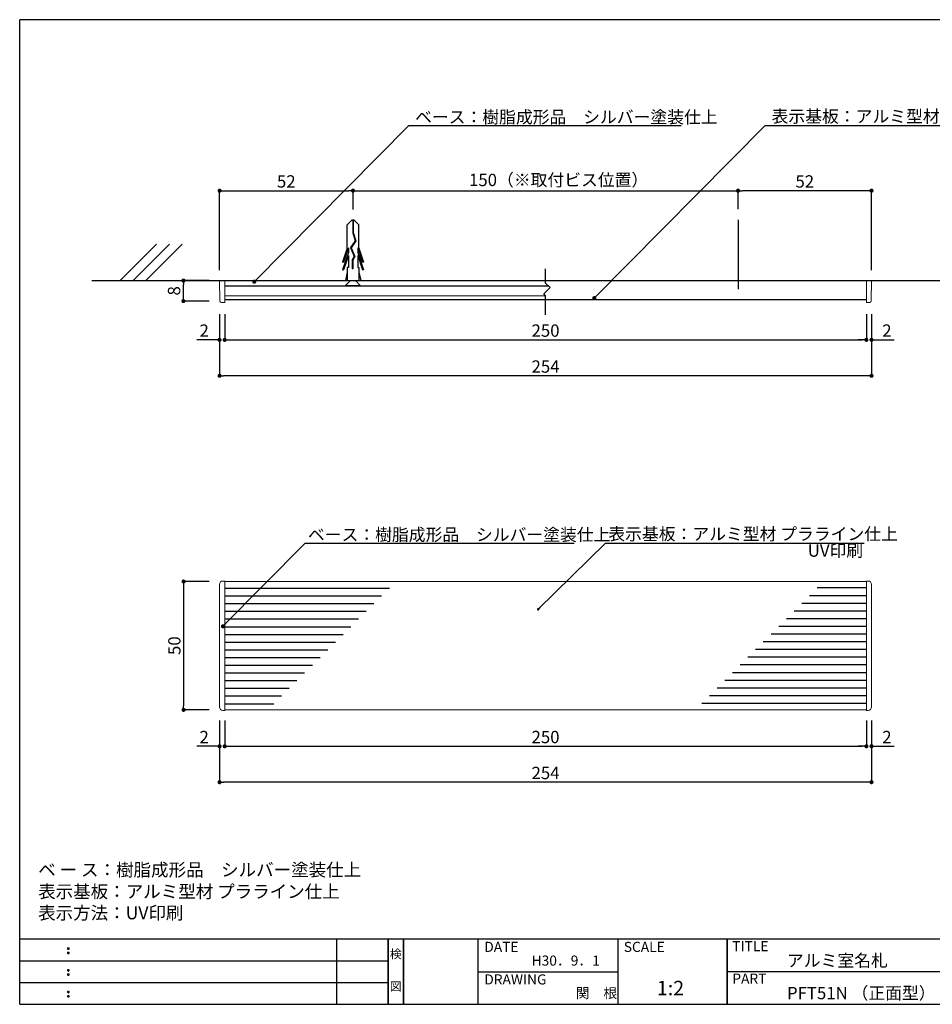
# Model space of a CAD drawing. Extents: x 290 to 570, y 1 to 193.
# Drawn here: x 290 to 468, y 1 to 193 of the extents above; entities that cross this region are included whole.
import ezdxf
from ezdxf.enums import TextEntityAlignment as Align

# ---------------------------------------------------------------- set-up
doc = ezdxf.new("R2010")
doc.units = 0
doc.header["$MEASUREMENT"] = 0
doc.linetypes.add('HIDDEN', pattern=[0.375, 0.25, -0.125])
for name, color, linetype in [('MC1', 7, 'Continuous'), ('MC2', 3, 'HIDDEN'), ('RED', 7, 'Continuous'), ('壁', 6, 'Continuous'), ('寸法', 2, 'Continuous'), ('本体１', 7, 'Continuous'), ('枠ライン', 1, 'Continuous'), ('枠文字', 4, 'Continuous'), ('枠横ライン', 9, 'Continuous'), ('注釈', 2, 'Continuous')]:
    doc.layers.add(name, color=color, linetype=linetype)
doc.styles.add('EXTFONT', font='txt', dxfattribs={"height": 3, "bigfont": 'extfont'})
doc.styles.get("Standard").update_dxf_attribs({"font": 'txt.shx', "bigfont": 'extfont.shx'})
doc.styles.add('角ゴ', font='txt.shx', dxfattribs={"bigfont": 'extfont.shx'})
doc.dimstyles.new('KITEI-1$7', dxfattribs={"dimtxt": 2.4, "dimasz": 0.5, "dimexe": 0, "dimexo": 1, "dimgap": 0.7, "dimtad": 2, "dimdec": 0, "dimrnd": 1, "dimzin": 0, "dimdsep": 46, "dimtxsty": 'EXTFONT', "dimblk1": 'DOT', "dimblk2": 'DOT', "dimsah": 1, "dimcen": 0.09, "dimclrd": 2, "dimclre": 2, "dimclrt": 2, "dimadec": 0, "dimazin": 0, "dimtfac": 1, "dimtdec": 4, "dimtofl": 0, "dimtmove": 0, "dimatfit": 0, "dimldrblk": 'DOT', "dimfxl": 1, "dimtolj": 1, "dimtzin": 0, "dimarcsym": 0})
doc.dimstyles.get("Standard").update_dxf_attribs({"dimtxt": 0.18, "dimasz": 0.18, "dimexe": 0.18, "dimexo": 0.0625, "dimgap": 0.09, "dimtad": 0, "dimtih": 1, "dimtoh": 1, "dimdec": 4, "dimzin": 0, "dimdsep": 46, "dimtxsty": 'STANDARD', "dimcen": 0.09, "dimadec": 0, "dimazin": 0, "dimtfac": 1, "dimtdec": 4, "dimtofl": 0, "dimtmove": 0, "dimatfit": 3, "dimfxl": 1, "dimtolj": 1, "dimtzin": 0, "dimarcsym": 0})
doc.dimstyles.new('STANDARD$0', dxfattribs={"dimtxt": 2.4, "dimasz": 0.4, "dimexe": 0, "dimexo": 2, "dimtad": 3, "dimdec": 0, "dimzin": 0, "dimdsep": 46, "dimtxsty": 'STANDARD', "dimblk1": 'DOT', "dimblk2": 'DOT', "dimsah": 1, "dimcen": 2.5, "dimclrd": 2, "dimclre": 2, "dimclrt": 2, "dimadec": 0, "dimazin": 0, "dimtfac": 1, "dimtdec": 4, "dimtofl": 0, "dimtmove": 0, "dimatfit": 3, "dimldrblk": 'DOT', "dimfxl": 1, "dimtolj": 1, "dimtzin": 0, "dimarcsym": 0})

# ---------------------------------------------------------------- blocks, each defined once
blk = doc.blocks.new('_DOT')
at = {"color": 0, "linetype": 'ByBlock'}
blk.add_line((-0.5, 0), (-1, 0), dxfattribs=at)
at = {"color": 0, "linetype": 'ByBlock', "const_width": 0.5}
blk.add_lwpolyline([(-0.25, 0, 1), (0.25, 0, 1)], format="xyb", close=True, dxfattribs=at)
blk = doc.blocks.new('*D72')
at = {"layer": 'DEFPOINTS', "color": 0, "linetype": 'ByBlock'}
for p in [(329.05, 58.72), (330.05, 58.72), (329.05, 51.72)]:
    blk.add_point(p, dxfattribs=at)
at = {"layer": '寸法', "color": 2, "linetype": 'ByBlock'}
for p, q in [((329.05, 56.72), (329.05, 51.72)), ((330.05, 56.72), (330.05, 51.72)), ((328.25, 51.72), (324.65, 51.72)), ((330.85, 51.72), (331.65, 51.72))]:
    blk.add_line(p, q, dxfattribs=at)
at = {"layer": '寸法', "color": 2, "linetype": 'ByBlock', "xscale": 0.8, "yscale": 0.8, "zscale": 0.8}
blk.add_blockref('_DOT', (329.05, 51.72), dxfattribs=at)
at = {"layer": '寸法', "color": 2, "linetype": 'ByBlock', "xscale": 0.8, "yscale": 0.8, "zscale": 0.8, "rotation": 180}
blk.add_blockref('_DOT', (330.05, 51.72), dxfattribs=at)
at = {"layer": '寸法', "color": 2, "linetype": 'ByBlock', "insert": (326.05, 53.52), "char_height": 2.4, "attachment_point": 5, "style": '角ゴ'}
blk.add_mtext('\\A1;2', dxfattribs=at)
blk = doc.blocks.new('*D73')
at = {"layer": 'DEFPOINTS', "color": 0, "linetype": 'ByBlock'}
for p in [(329.05, 83.82), (322.05, 58.82), (329.05, 58.82)]:
    blk.add_point(p, dxfattribs=at)
at = {"layer": '寸法', "color": 2, "linetype": 'ByBlock'}
for p, q in [((327.05, 83.82), (322.05, 83.82)), ((322.05, 83.02), (322.05, 59.62)), ((327.05, 58.82), (322.05, 58.82))]:
    blk.add_line(p, q, dxfattribs=at)
at = {"layer": '寸法', "color": 2, "linetype": 'ByBlock', "xscale": 0.8, "yscale": 0.8, "zscale": 0.8}
for p, rotation in [((322.05, 83.82), 90), ((322.05, 58.82), 270)]:
    blk.add_blockref('_DOT', p, dxfattribs=dict(at, rotation=rotation))
at = {"layer": '寸法', "color": 2, "linetype": 'ByBlock', "insert": (320.25, 71.32), "char_height": 2.4, "attachment_point": 5, "rotation": 90, "style": '角ゴ'}
blk.add_mtext('\\A1;50', dxfattribs=at)
blk = doc.blocks.new('*D74')
at = {"layer": 'DEFPOINTS', "color": 0, "linetype": 'ByBlock'}
for p in [(455.05, 58.72), (456.05, 58.72), (456.05, 51.72)]:
    blk.add_point(p, dxfattribs=at)
at = {"layer": '寸法', "color": 2, "linetype": 'ByBlock'}
for p, q in [((455.05, 56.72), (455.05, 51.72)), ((456.05, 56.72), (456.05, 51.72)), ((454.25, 51.72), (453.45, 51.72)), ((456.85, 51.72), (460.45, 51.72))]:
    blk.add_line(p, q, dxfattribs=at)
at = {"layer": '寸法', "color": 2, "linetype": 'ByBlock', "xscale": 0.8, "yscale": 0.8, "zscale": 0.8}
blk.add_blockref('_DOT', (455.05, 51.72), dxfattribs=at)
at = {"layer": '寸法', "color": 2, "linetype": 'ByBlock', "xscale": 0.8, "yscale": 0.8, "zscale": 0.8, "rotation": 180}
blk.add_blockref('_DOT', (456.05, 51.72), dxfattribs=at)
at = {"layer": '寸法', "color": 2, "linetype": 'ByBlock', "insert": (459.05, 53.52), "char_height": 2.4, "attachment_point": 5, "style": '角ゴ'}
blk.add_mtext('\\A1;2', dxfattribs=at)
blk = doc.blocks.new('*D75')
at = {"layer": 'DEFPOINTS', "color": 0, "linetype": 'ByBlock'}
for p in [(330.05, 58.72), (455.05, 58.72), (455.05, 51.72)]:
    blk.add_point(p, dxfattribs=at)
at = {"layer": '寸法', "color": 2, "linetype": 'ByBlock'}
for p, q in [((330.05, 56.72), (330.05, 51.72)), ((455.05, 56.72), (455.05, 51.72)), ((330.85, 51.72), (454.25, 51.72))]:
    blk.add_line(p, q, dxfattribs=at)
at = {"layer": '寸法', "color": 2, "linetype": 'ByBlock', "xscale": 0.8, "yscale": 0.8, "zscale": 0.8, "rotation": 180}
blk.add_blockref('_DOT', (330.05, 51.72), dxfattribs=at)
at = {"layer": '寸法', "color": 2, "linetype": 'ByBlock', "xscale": 0.8, "yscale": 0.8, "zscale": 0.8}
blk.add_blockref('_DOT', (455.05, 51.72), dxfattribs=at)
at = {"layer": '寸法', "color": 2, "linetype": 'ByBlock', "insert": (392.55, 53.52), "char_height": 2.4, "attachment_point": 5, "style": '角ゴ'}
blk.add_mtext('\\A1;250', dxfattribs=at)
blk = doc.blocks.new('*D76')
at = {"layer": 'DEFPOINTS', "color": 0, "ltscale": 0.3}
for p in [(329.05, 58.72), (456.05, 58.72), (329.05, 44.72)]:
    blk.add_point(p, dxfattribs=at)
at = {"layer": '寸法', "color": 2, "ltscale": 0.3}
for p, q in [((329.05, 56.72), (329.05, 44.72)), ((456.05, 56.72), (456.05, 44.72)), ((455.25, 44.72), (329.85, 44.72))]:
    blk.add_line(p, q, dxfattribs=at)
at = {"layer": '寸法', "color": 2, "ltscale": 0.3, "xscale": 0.8, "yscale": 0.8, "zscale": 0.8, "rotation": 180}
blk.add_blockref('_DOT', (329.05, 44.72), dxfattribs=at)
at = {"layer": '寸法', "color": 2, "ltscale": 0.3, "xscale": 0.8, "yscale": 0.8, "zscale": 0.8}
blk.add_blockref('_DOT', (456.05, 44.72), dxfattribs=at)
at = {"layer": '寸法', "color": 2, "ltscale": 0.3, "insert": (392.55, 46.52), "char_height": 2.4, "attachment_point": 5, "style": '角ゴ'}
blk.add_mtext('\\A1;254', dxfattribs=at)
blk = doc.blocks.new('*D78')
at = {"layer": 'DEFPOINTS', "color": 0, "linetype": 'ByBlock'}
for p in [(330.05, 137.9), (455.05, 137.9), (455.05, 130.9)]:
    blk.add_point(p, dxfattribs=at)
at = {"layer": '寸法', "color": 2, "linetype": 'ByBlock'}
for p, q in [((330.05, 135.9), (330.05, 130.9)), ((455.05, 135.9), (455.05, 130.9)), ((330.85, 130.9), (454.25, 130.9))]:
    blk.add_line(p, q, dxfattribs=at)
at = {"layer": '寸法', "color": 2, "linetype": 'ByBlock', "xscale": 0.8, "yscale": 0.8, "zscale": 0.8, "rotation": 180}
blk.add_blockref('_DOT', (330.05, 130.9), dxfattribs=at)
at = {"layer": '寸法', "color": 2, "linetype": 'ByBlock', "xscale": 0.8, "yscale": 0.8, "zscale": 0.8}
blk.add_blockref('_DOT', (455.05, 130.9), dxfattribs=at)
at = {"layer": '寸法', "color": 2, "linetype": 'ByBlock', "insert": (392.55, 132.7), "char_height": 2.4, "attachment_point": 5, "style": '角ゴ'}
blk.add_mtext('\\A1;250', dxfattribs=at)
blk = doc.blocks.new('*D79')
at = {"layer": 'DEFPOINTS', "color": 0, "ltscale": 0.3}
for p in [(329.05, 137.9), (456.05, 137.9), (329.05, 123.9)]:
    blk.add_point(p, dxfattribs=at)
at = {"layer": '寸法', "color": 2, "ltscale": 0.3}
for p, q in [((329.05, 135.9), (329.05, 123.9)), ((456.05, 135.9), (456.05, 123.9)), ((455.25, 123.9), (329.85, 123.9))]:
    blk.add_line(p, q, dxfattribs=at)
at = {"layer": '寸法', "color": 2, "ltscale": 0.3, "xscale": 0.8, "yscale": 0.8, "zscale": 0.8, "rotation": 180}
blk.add_blockref('_DOT', (329.05, 123.9), dxfattribs=at)
at = {"layer": '寸法', "color": 2, "ltscale": 0.3, "xscale": 0.8, "yscale": 0.8, "zscale": 0.8}
blk.add_blockref('_DOT', (456.05, 123.9), dxfattribs=at)
at = {"layer": '寸法', "color": 2, "ltscale": 0.3, "insert": (392.55, 125.7), "char_height": 2.4, "attachment_point": 5, "style": '角ゴ'}
blk.add_mtext('\\A1;254', dxfattribs=at)
blk = doc.blocks.new('*D80')
at = {"layer": 'DEFPOINTS', "color": 0, "ltscale": 0.3}
for p in [(455.05, 137.9), (456.05, 137.9), (456.05, 130.9)]:
    blk.add_point(p, dxfattribs=at)
at = {"layer": '本体１', "color": 2, "ltscale": 0.3}
for p, q in [((455.05, 135.9), (455.05, 130.9)), ((456.05, 135.9), (456.05, 130.9)), ((454.25, 130.9), (453.45, 130.9)), ((456.85, 130.9), (460.45, 130.9))]:
    blk.add_line(p, q, dxfattribs=at)
at = {"layer": '本体１', "color": 2, "ltscale": 0.3, "xscale": 0.8, "yscale": 0.8, "zscale": 0.8}
blk.add_blockref('_DOT', (455.05, 130.9), dxfattribs=at)
at = {"layer": '本体１', "color": 2, "ltscale": 0.3, "xscale": 0.8, "yscale": 0.8, "zscale": 0.8, "rotation": 180}
blk.add_blockref('_DOT', (456.05, 130.9), dxfattribs=at)
at = {"layer": '本体１', "color": 2, "ltscale": 0.3, "insert": (459.05, 132.7), "char_height": 2.4, "attachment_point": 5, "style": '角ゴ'}
blk.add_mtext('\\A1;2', dxfattribs=at)
blk = doc.blocks.new('*D81')
at = {"layer": 'DEFPOINTS', "color": 0, "ltscale": 0.3}
for p in [(329.05, 137.9), (330.05, 137.9), (329.05, 130.9)]:
    blk.add_point(p, dxfattribs=at)
at = {"layer": '本体１', "color": 2, "ltscale": 0.3}
for p, q in [((329.05, 135.9), (329.05, 130.9)), ((330.05, 135.9), (330.05, 130.9)), ((328.25, 130.9), (324.65, 130.9)), ((330.85, 130.9), (331.65, 130.9))]:
    blk.add_line(p, q, dxfattribs=at)
at = {"layer": '本体１', "color": 2, "ltscale": 0.3, "xscale": 0.8, "yscale": 0.8, "zscale": 0.8}
blk.add_blockref('_DOT', (329.05, 130.9), dxfattribs=at)
at = {"layer": '本体１', "color": 2, "ltscale": 0.3, "xscale": 0.8, "yscale": 0.8, "zscale": 0.8, "rotation": 180}
blk.add_blockref('_DOT', (330.05, 130.9), dxfattribs=at)
at = {"layer": '本体１', "color": 2, "ltscale": 0.3, "insert": (326.05, 132.7), "char_height": 2.4, "attachment_point": 5, "style": '角ゴ'}
blk.add_mtext('\\A1;2', dxfattribs=at)
blk = doc.blocks.new('*D82')
at = {"layer": 'DEFPOINTS', "color": 0}
for p in [(430.05, 159.96), (430.05, 154.37), (456.05, 142.45)]:
    blk.add_point(p, dxfattribs=at)
at = {"layer": '寸法', "color": 2}
for p, q in [((430.05, 156.37), (430.05, 159.96)), ((455.25, 159.96), (430.85, 159.96)), ((456.05, 144.45), (456.05, 159.96))]:
    blk.add_line(p, q, dxfattribs=at)
at = {"layer": '寸法', "color": 2, "xscale": 0.8, "yscale": 0.8, "zscale": 0.8, "rotation": 180}
blk.add_blockref('_DOT', (430.05, 159.96), dxfattribs=at)
at = {"layer": '寸法', "color": 2, "xscale": 0.8, "yscale": 0.8, "zscale": 0.8}
blk.add_blockref('_DOT', (456.05, 159.96), dxfattribs=at)
at = {"layer": '寸法', "color": 2, "insert": (443.05, 161.76), "char_height": 2.4, "attachment_point": 5, "style": '角ゴ'}
blk.add_mtext('\\A1;52', dxfattribs=at)
blk = doc.blocks.new('*D83')
at = {"layer": 'DEFPOINTS', "color": 0}
for p in [(355.05, 159.96), (355.05, 154.3), (329.05, 142.45)]:
    blk.add_point(p, dxfattribs=at)
at = {"layer": '寸法', "color": 2}
for p, q in [((329.05, 144.45), (329.05, 159.96)), ((329.85, 159.96), (354.25, 159.96)), ((355.05, 156.3), (355.05, 159.96))]:
    blk.add_line(p, q, dxfattribs=at)
at = {"layer": '寸法', "color": 2, "xscale": 0.8, "yscale": 0.8, "zscale": 0.8, "rotation": 180}
blk.add_blockref('_DOT', (329.05, 159.96), dxfattribs=at)
at = {"layer": '寸法', "color": 2, "xscale": 0.8, "yscale": 0.8, "zscale": 0.8}
blk.add_blockref('_DOT', (355.05, 159.96), dxfattribs=at)
at = {"layer": '寸法', "color": 2, "insert": (342.05, 161.76), "char_height": 2.4, "attachment_point": 5, "style": '角ゴ'}
blk.add_mtext('\\A1;52', dxfattribs=at)
blk = doc.blocks.new('*D87')
at = {"layer": 'DEFPOINTS', "color": 0}
for p in [(322.01, 142.45), (329.05, 142.45), (329.05, 138.45)]:
    blk.add_point(p, dxfattribs=at)
at = {"layer": '寸法', "color": 2}
for p, q in [((327.05, 142.45), (322.01, 142.45)), ((322.01, 139.25), (322.01, 141.65)), ((327.05, 138.45), (322.01, 138.45))]:
    blk.add_line(p, q, dxfattribs=at)
at = {"layer": '寸法', "color": 2, "xscale": 0.8, "yscale": 0.8, "zscale": 0.8}
for p, rotation in [((322.01, 142.45), 90), ((322.01, 138.45), 270)]:
    blk.add_blockref('_DOT', p, dxfattribs=dict(at, rotation=rotation))
at = {"layer": '寸法', "color": 2, "insert": (320.18, 140.45), "char_height": 2.4, "attachment_point": 5, "rotation": 90, "style": '角ゴ'}
blk.add_mtext('\\A1;8', dxfattribs=at)

msp = doc.modelspace()

# ---------------------------------------------------------------- linework, layer by layer
at = {"color": 7, "linetype": 'Continuous', "lineweight": 15}
for p, q in [((329.702, 142.451), (329.052, 142.451)), ((329.702, 142.451), (329.052, 142.451)), ((329.052, 142.451), (329.12, 138.527)), ((329.702, 142.451), (330.052, 142.451)), ((329.702, 142.451), (330.052, 142.451)), ((330.052, 142.451), (455.052, 142.451)), ((330.052, 139.183), (330.052, 142.451)), ((330.052, 142.451), (455.052, 142.451)), ((455.052, 142.451), (455.402, 142.451)), ((455.052, 139.183), (455.052, 142.451)), ((455.052, 142.451), (455.402, 142.451)), ((456.052, 142.451), (455.402, 142.451)), ((456.052, 142.451), (455.402, 142.451)), ((455.984, 138.527), (456.052, 142.451)), ((329.12, 138.527), (329.122, 138.446)), ((329.372, 138.201), (330.052, 138.201)), ((330.052, 139.501), (392.533, 139.501)), ((330.052, 138.201), (330.052, 139.183)), ((455.052, 139.183), (455.052, 138.201)), ((455.052, 138.201), (455.732, 138.201)), ((455.982, 138.446), (455.984, 138.527)), ((329.052, 83.267), (329.052, 59.366)), ((330.052, 83.917), (329.702, 83.917)), ((330.052, 83.86), (330.052, 83.917)), ((330.052, 83.86), (330.052, 82.86)), ((330.052, 59.773), (330.052, 82.86)), ((455.402, 83.917), (455.052, 83.917)), ((455.052, 83.86), (455.052, 83.917)), ((455.052, 82.86), (455.052, 83.86)), ((455.052, 82.86), (455.052, 59.773)), ((456.052, 59.366), (456.052, 83.267)), ((330.052, 59.773), (330.052, 58.774)), ((455.052, 58.774), (455.052, 59.773)), ((329.702, 58.717), (330.052, 58.717)), ((330.052, 58.774), (330.052, 58.717)), ((455.052, 58.774), (455.052, 58.717)), ((455.052, 58.717), (455.402, 58.717))]:
    msp.add_line(p, q, dxfattribs=at)
for centre, start, end in [((329.372, 138.451), 181, 270), ((455.732, 138.451), 270, 359)]:
    msp.add_arc(centre, 0.25, start, end, dxfattribs=at)
for centre, major_axis in [((329.702, 83.266), (-0.46, 0.46)), ((455.402, 83.266), (0.46, 0.46)), ((329.702, 59.367), (-0.46, -0.46)), ((455.402, 59.367), (0.46, -0.46))]:
    msp.add_ellipse(centre, major_axis=major_axis, ratio=0.9996955, start_param=5.4979394, end_param=7.0684312, dxfattribs=at)
at = {"layer": 'MC1', "color": 2, "linetype": 'Continuous'}
for p, q in [((436.004, 172.662), (486.449, 172.662)), ((404.203, 91.304), (454.648, 91.304))]:
    msp.add_line(p, q, dxfattribs=at)
at = {"layer": 'MC1', "color": 3, "linetype": 'Continuous'}
msp.add_line((356.532, 141.451), (353.532, 141.451), dxfattribs=at)
at = {"layer": 'MC2', "color": 3, "linetype": 'Continuous'}
for p, q in [((354.831, 154.198), (353.927, 153.283)), ((355.273, 154.198), (354.831, 154.198)), ((354.997, 154.198), (354.997, 151.779)), ((355.107, 154.198), (355.107, 151.796)), ((355.273, 154.198), (356.177, 153.283)), ((353.927, 148.741), (353.927, 153.283)), ((354.997, 151.779), (355.444, 150.206)), ((355.107, 151.796), (355.564, 150.187)), ((356.177, 148.741), (356.177, 153.283)), ((355.444, 150.206), (354.564, 148.868)), ((355.564, 150.187), (354.689, 148.856)), ((353.927, 148.741), (353, 146.016)), ((354.148, 147.89), (353, 144.516)), ((354.148, 148.846), (353.185, 146.016)), ((354.148, 148.846), (354.148, 147.89)), ((354.564, 148.868), (355.267, 147.146)), ((354.689, 148.856), (355.389, 147.139)), ((354.689, 148.856), (355.389, 147.139)), ((355.956, 148.846), (356.919, 146.016)), ((355.956, 148.846), (355.956, 147.89)), ((355.956, 147.89), (357.104, 144.516)), ((356.177, 148.741), (357.104, 146.016)), ((353, 146.016), (353.185, 146.016)), ((354.148, 147.346), (353.185, 144.516)), ((354.148, 147.346), (354.148, 145.016)), ((355.267, 147.146), (354.902, 146.468)), ((354.902, 146.468), (354.902, 144.725)), ((355.389, 147.139), (355.013, 146.439)), ((355.013, 146.439), (355.013, 144.725)), ((355.956, 147.346), (356.919, 144.516)), ((355.956, 147.346), (355.956, 145.016)), ((357.104, 146.016), (356.919, 146.016)), ((353, 144.516), (353.185, 144.516)), ((353.927, 144.085), (353.551, 142.451)), ((353.927, 145.016), (353.927, 142.451)), ((354.148, 145.016), (353.927, 145.016)), ((355.013, 144.725), (354.902, 144.725)), ((355.956, 145.016), (356.177, 145.016)), ((356.177, 145.016), (356.177, 142.451)), ((356.177, 144.085), (356.553, 142.451)), ((357.104, 144.516), (356.919, 144.516)), ((353.927, 142.451), (356.177, 142.451))]:
    msp.add_line(p, q, dxfattribs=at)
at = {"layer": 'MC2', "linetype": 'ByBlock', "ltscale": 0.3}
msp.add_line((430.052, 154.298), (430.052, 140.79), dxfattribs=at)
at = {"layer": 'RED', "color": 3, "linetype": 'Continuous'}
for p, q in [((354.542, 142.451), (353.532, 141.451)), ((355.542, 142.451), (356.532, 141.451))]:
    msp.add_line(p, q, dxfattribs=at)
at = {"layer": '壁'}
for p, q in [((316.771, 149.522), (309.7, 142.451)), ((319.271, 149.522), (312.2, 142.451)), ((321.771, 149.522), (314.7, 142.451)), ((304.198, 142.451), (480.906, 142.451))]:
    msp.add_line(p, q, dxfattribs=at)
at = {"layer": '寸法', "color": 2}
msp.add_line((355.252, 159.961), (430.052, 159.961), dxfattribs=at)
at = {"layer": '本体１', "ltscale": 0.3}
for p, q in [((330.052, 141.451), (393.047, 141.451)), ((455.052, 138.701), (330.052, 138.692)), ((330.052, 83.809), (455.052, 83.866)), ((330.052, 58.809), (455.052, 58.866))]:
    msp.add_line(p, q, dxfattribs=at)
at = {"layer": '本体１', "color": 7}
for p, q in [((330.052, 82.517), (362.127, 82.517)), ((455.052, 82.56), (445.477, 82.56)), ((330.052, 81.017), (360.627, 81.017)), ((455.052, 81.06), (443.977, 81.06)), ((330.052, 79.517), (359.127, 79.517)), ((455.052, 79.56), (442.477, 79.56)), ((330.052, 78.017), (357.627, 78.017)), ((455.052, 78.06), (440.977, 78.06)), ((330.052, 76.517), (356.127, 76.517)), ((330.052, 75.017), (354.627, 75.017)), ((455.052, 75.06), (437.977, 75.06)), ((455.052, 76.56), (439.477, 76.56)), ((330.052, 73.517), (353.127, 73.517)), ((455.052, 73.56), (436.477, 73.56)), ((330.052, 72.017), (351.627, 72.017)), ((455.052, 72.06), (434.977, 72.06)), ((330.052, 70.517), (350.127, 70.517)), ((455.052, 69.06), (431.977, 69.06)), ((455.052, 70.56), (433.477, 70.56)), ((330.052, 69.017), (348.627, 69.017)), ((330.052, 67.517), (347.127, 67.517)), ((455.052, 67.56), (430.477, 67.56)), ((330.052, 66.017), (345.627, 66.017)), ((455.052, 66.06), (428.977, 66.06)), ((330.052, 64.517), (344.127, 64.517)), ((455.052, 64.56), (427.477, 64.56)), ((330.052, 63.017), (342.627, 63.017)), ((330.052, 61.517), (341.127, 61.517)), ((455.052, 61.56), (424.477, 61.56)), ((455.052, 63.06), (425.977, 63.06)), ((330.052, 60.017), (339.627, 60.017)), ((455.052, 60.06), (422.977, 60.06))]:
    msp.add_line(p, q, dxfattribs=at)
at = {"layer": '枠ライン'}
for p, q in [((351.879, 1.453), (351.879, 14.134)), ((361.879, 14.134), (361.879, 1.453)), ((361.879, 1.453), (361.879, 14.134)), ((361.879, 14.134), (361.879, 1.453)), ((361.879, 1.453), (361.879, 14.134)), ((361.879, 12.704), (361.879, 14.134)), ((364.879, 14.134), (364.879, 1.453)), ((364.879, 1.453), (364.879, 14.134)), ((379.38, 14.134), (379.38, 1.453)), ((406.639, 14.134), (406.639, 1.453)), ((427.938, 1.453), (427.938, 14.134)), ((427.938, 14.134), (427.938, 1.453)), ((427.938, 8.953), (427.938, 14.134)), ((290.116, 9.907), (361.879, 9.907)), ((379.38, 7.794), (406.639, 7.794)), ((484.622, 7.794), (427.938, 7.794)), ((290.116, 5.68), (361.879, 5.68))]:
    msp.add_line(p, q, dxfattribs=at)
at = {"layer": '枠文字'}
for p, q in [((299.477, 12.422), (299.589, 12.469)), ((299.477, 11.59), (299.589, 11.637)), ((299.589, 12.469), (299.699, 12.422)), ((299.589, 11.637), (299.699, 11.59)), ((299.477, 8.195), (299.589, 8.242)), ((299.589, 8.242), (299.699, 8.195)), ((299.477, 7.363), (299.589, 7.41)), ((299.589, 7.41), (299.699, 7.363)), ((299.477, 3.968), (299.589, 4.014)), ((299.589, 4.014), (299.699, 3.968)), ((299.477, 3.136), (299.589, 3.182)), ((299.589, 3.182), (299.699, 3.136))]:
    msp.add_line(p, q, dxfattribs=at)
for centre, radius, start, end in [((299.582, 12.316), 0.15, 134.654, 181.435), ((299.589, 12.309), 0.157, 179.029, 224.269), ((299.582, 11.484), 0.149, 134.592, 181.372), ((299.586, 12.312), 0.157, 225.791, 271.031), ((299.592, 12.306), 0.151, 268.848, 315.188), ((299.598, 12.314), 0.148, 359.011, 46.889), ((299.592, 12.31), 0.153, 314.087, 0.648), ((299.599, 11.483), 0.147, 358.965, 47.063), ((299.583, 11.477), 0.151, 178.785, 225.126), ((299.587, 11.477), 0.154, 224.225, 270.785), ((299.592, 11.47), 0.146, 268.889, 316.987), ((299.599, 11.477), 0.147, 313.002, 1.099), ((299.582, 8.089), 0.15, 134.654, 181.435), ((299.589, 8.082), 0.157, 179.029, 224.269), ((299.586, 8.085), 0.157, 225.791, 271.031), ((299.592, 8.079), 0.151, 268.848, 315.188), ((299.598, 8.087), 0.148, 359.011, 46.889), ((299.592, 8.083), 0.153, 314.087, 0.648), ((299.582, 7.257), 0.149, 134.592, 181.372), ((299.583, 7.25), 0.151, 178.785, 225.126), ((299.587, 7.25), 0.154, 224.225, 270.785), ((299.592, 7.243), 0.146, 268.889, 316.987), ((299.599, 7.256), 0.147, 358.965, 47.063), ((299.599, 7.25), 0.147, 313.002, 1.099), ((299.582, 3.861), 0.15, 134.654, 181.435), ((299.589, 3.855), 0.157, 179.029, 224.269), ((299.598, 3.86), 0.148, 359.011, 46.889), ((299.592, 3.856), 0.153, 314.087, 0.648), ((299.582, 3.029), 0.149, 134.592, 181.372), ((299.583, 3.022), 0.151, 178.785, 225.126), ((299.586, 3.858), 0.157, 225.791, 271.031), ((299.587, 3.023), 0.154, 224.225, 270.785), ((299.592, 3.851), 0.151, 268.848, 315.188), ((299.592, 3.015), 0.146, 268.889, 316.987), ((299.599, 3.028), 0.147, 358.965, 47.063), ((299.599, 3.023), 0.147, 313.002, 1.099)]:
    msp.add_arc(centre, radius, start, end, dxfattribs=at)
at = {"layer": '枠横ライン'}
for p, q in [((570.34, 193.27), (290.116, 193.27)), ((290.116, 1.453), (290.116, 193.27)), ((570.34, 14.134), (290.116, 14.135)), ((290.116, 1.453), (570.34, 1.452))]:
    msp.add_line(p, q, dxfattribs=at)
at = {"layer": '注釈', "color": 2, "linetype": 'Continuous'}
for p, q in [((367.3, 172.662), (418.998, 172.662)), ((346.42, 91.304), (398.118, 91.304))]:
    msp.add_line(p, q, dxfattribs=at)
at = {"layer": '注釈'}
for p, q in [((392.552, 141.946), (392.552, 144.763)), ((393.427, 141.071), (392.552, 141.946)), ((393.427, 141.071), (392.195, 139.839)), ((392.552, 139.481), (392.195, 139.839)), ((392.552, 135.76), (392.552, 139.481))]:
    msp.add_line(p, q, dxfattribs=at)

# ---------------------------------------------------------------- texts
at = {"layer": 'MC1', "color": 2, "linetype": 'Continuous', "style": '角ゴ'}
for p in [(436.587, 173.237), (404.786, 91.88)]:
    msp.add_text('表示基板：アルミ型材 プラライン仕上', height=2.4, dxfattribs=at).set_placement(p)
at = {"layer": 'MC1', "color": 2, "style": '角ゴ'}
msp.add_text('UV印刷', height=2.4, dxfattribs=at).set_placement((443.629, 88.644))
at = {"layer": '寸法', "color": 2, "style": '角ゴ'}
msp.add_text('150（※取付ビス位置）', height=2.4, dxfattribs=at).set_placement((377.646, 160.853))
at = {"layer": '枠文字'}
for s, height, p in [('DATE', 1.9679, (380.62, 11.657)), ('SCALE', 1.9679, (407.789, 11.657)), ('TITLE', 1.9679, (428.939, 11.797)), ('アルミ室名札', 2.4, (439.583, 8.781)), ('H30．9．1', 1.9679, (389.84, 8.984)), ('DRAWING', 1.9679, (380.62, 5.316)), ('1:2', 2.808, (414.232, 3.212)), ('PART ', 1.9679, (428.939, 5.479)), ('関\u3000根', 1.9679, (398.451, 2.663)), ('PFT51N （正面型）', 2.4, (439.583, 2.44))]:
    msp.add_text(s, height=height, dxfattribs=at).set_placement(p)
for s, p in [('検', (363.379, 10.414)), ('図', (363.379, 4.089))]:
    msp.add_text(s, height=1.687, dxfattribs=at).set_placement(p, align=Align.CENTER)
at = {"layer": '注釈', "color": 2, "linetype": 'Continuous', "style": '角ゴ'}
for p in [(367.137, 173.104), (346.257, 91.747)]:
    msp.add_text('ベース：樹脂成形品\u3000シルバー塗装仕上', height=2.4, dxfattribs=at).set_placement(p)
at = {"layer": '注釈', "style": '角ゴ'}
for s, p in [('ベ ー ス：樹脂成形品\u3000シルバー塗装仕上', (293.712, 26.408)), ('表示基板：アルミ型材 プラライン仕上', (293.712, 22.176)), ('表示方法：UV印刷', (293.712, 18.008))]:
    msp.add_text(s, height=2.5, dxfattribs=at).set_placement(p)

# ---------------------------------------------------------------- dimensions: what is measured, and where the dimension line sits
at = {"layer": '寸法'}
for base, p1, p2, picture, middle in [((355.052, 159.961), (329.052, 142.451), (355.052, 154.298), '*D83', (342.052, 161.761)), ((430.052, 159.961), (456.052, 142.451), (430.052, 154.374), '*D82', (443.052, 161.761))]:
    dim = msp.add_linear_dim(base=base, p1=p1, p2=p2, dimstyle='STANDARD$0', override={"dimasz": 0.8, "dimgap": 0.6, "dimdec": 1, "dimlfac": 2, "dimzin": 8, "dimtxsty": '角ゴ', "dimblk": 'DOT', "dimtdec": 1, "dimlwd": -1, "dimlwe": -1}, dxfattribs=at)
    dim.commit()
    dim.dimension.update_dxf_attribs({"geometry": picture, "text_midpoint": middle})
dim = msp.add_linear_dim(base=(322.008, 142.451), p1=(329.052, 138.452), p2=(329.052, 142.451), angle=90, dimstyle='STANDARD$0', override={"dimasz": 0.8, "dimdec": 1, "dimlfac": 2, "dimzin": 8, "dimtxsty": '角ゴ', "dimblk": 'DOT', "dimtdec": 1, "dimlwd": -1, "dimlwe": -1}, dxfattribs=at)
dim.commit()
dim.dimension.update_dxf_attribs({"geometry": '*D87', "text_midpoint": (322.008, 140.451), "dimtype": 160})
at = {"layer": '寸法', "ltscale": 0.3}
for base, p1, p2, picture, middle in [((329.052, 123.901), (456.052, 137.901), (329.052, 137.901), '*D79', (392.552, 125.701)), ((329.052, 44.717), (456.052, 58.717), (329.052, 58.717), '*D76', (392.552, 46.517))]:
    dim = msp.add_linear_dim(base=base, p1=p1, p2=p2, dimstyle='STANDARD$0', override={"dimasz": 0.8, "dimgap": 0.6, "dimdec": 1, "dimlfac": 2, "dimzin": 8, "dimtxsty": '角ゴ', "dimblk": 'DOT', "dimtdec": 1, "dimlwd": -1, "dimlwe": -1}, dxfattribs=at)
    dim.commit()
    dim.dimension.update_dxf_attribs({"geometry": picture, "text_midpoint": middle})
at = {"layer": '寸法', "linetype": 'ByBlock'}
for base, p1, p2, picture, middle in [((455.052, 130.901), (330.052, 137.901), (455.052, 137.901), '*D78', (392.552, 132.701)), ((455.052, 51.717), (330.052, 58.717), (455.052, 58.717), '*D75', (392.552, 53.517))]:
    dim = msp.add_linear_dim(base=base, p1=p1, p2=p2, dimstyle='STANDARD$0', override={"dimasz": 0.8, "dimgap": 0.6, "dimdec": 1, "dimlfac": 2, "dimzin": 8, "dimtxsty": '角ゴ', "dimblk": 'DOT', "dimtdec": 1, "dimlwd": -1, "dimlwe": -1}, dxfattribs=at)
    dim.commit()
    dim.dimension.update_dxf_attribs({"geometry": picture, "text_midpoint": middle})
dim = msp.add_linear_dim(base=(322.052, 58.817), p1=(329.052, 83.817), p2=(329.05, 58.817), angle=90, dimstyle='STANDARD$0', override={"dimasz": 0.8, "dimgap": 0.6, "dimdec": 1, "dimlfac": 2, "dimzin": 8, "dimtxsty": '角ゴ', "dimblk": 'DOT', "dimtdec": 1, "dimlwd": -1, "dimlwe": -1}, dxfattribs=at)
dim.commit()
dim.dimension.update_dxf_attribs({"geometry": '*D73', "text_midpoint": (320.252, 71.317)})
for base, p1, p2, picture, middle in [((329.052, 51.717), (330.052, 58.717), (329.052, 58.717), '*D72', (326.052, 53.517)), ((456.052, 51.717), (455.052, 58.717), (456.052, 58.717), '*D74', (459.052, 53.517))]:
    dim = msp.add_linear_dim(base=base, p1=p1, p2=p2, text='2', dimstyle='STANDARD$0', override={"dimasz": 0.8, "dimgap": 0.6, "dimdec": 1, "dimlfac": 2, "dimzin": 8, "dimtxsty": '角ゴ', "dimblk": 'DOT', "dimtdec": 1, "dimlwd": -1, "dimlwe": -1}, dxfattribs=at)
    dim.commit()
    dim.dimension.update_dxf_attribs({"geometry": picture, "text_midpoint": middle})
at = {"layer": '本体１', "ltscale": 0.3}
for base, p1, p2, picture, middle in [((329.052, 130.901), (330.052, 137.901), (329.052, 137.901), '*D81', (326.052, 132.701)), ((456.052, 130.901), (455.052, 137.901), (456.052, 137.901), '*D80', (459.052, 132.701))]:
    dim = msp.add_linear_dim(base=base, p1=p1, p2=p2, dimstyle='STANDARD$0', override={"dimasz": 0.8, "dimgap": 0.6, "dimdec": 1, "dimlfac": 2, "dimzin": 8, "dimtxsty": '角ゴ', "dimblk": 'DOT', "dimtdec": 1, "dimlwd": -1, "dimlwe": -1}, dxfattribs=at)
    dim.commit()
    dim.dimension.update_dxf_attribs({"geometry": picture, "text_midpoint": middle})

# ---------------------------------------------------------------- leaders
at = {"layer": '注釈', "color": 2, "linetype": 'ByBlock', "annotation_type": 0, "has_hookline": 1, "hookline_direction": 0}
for points in [[(335.807, 142.223), (365.9, 172.662), (366.7, 172.662)], [(402.042, 139.033), (435.304, 172.662), (436.104, 172.662)], [(329.716, 75.088), (345.72, 91.304), (346.52, 91.304)]]:
    msp.add_leader(points, dimstyle='Standard', override={"dimtxt": 2.4, "dimasz": 0.8, "dimexe": 0, "dimexo": 2, "dimgap": 0.6, "dimtad": 3, "dimtih": 0, "dimtoh": 0, "dimdec": 1, "dimlfac": 2, "dimzin": 8, "dimtxsty": '角ゴ', "dimclrd": 2, "dimclre": 2, "dimclrt": 2, "dimtdec": 1, "dimldrblk": 'DOT', "dimlwd": -1, "dimlwe": -1}, dxfattribs=at)
at = {"layer": '注釈', "color": 2, "linetype": 'Continuous', "annotation_type": 0, "has_hookline": 1, "hookline_direction": 0}
msp.add_leader([(391.124, 78.404), (404.203, 91.304), (404.703, 91.304)], dimstyle='KITEI-1$7', dxfattribs=at)

doc.saveas('drawing.dxf')
